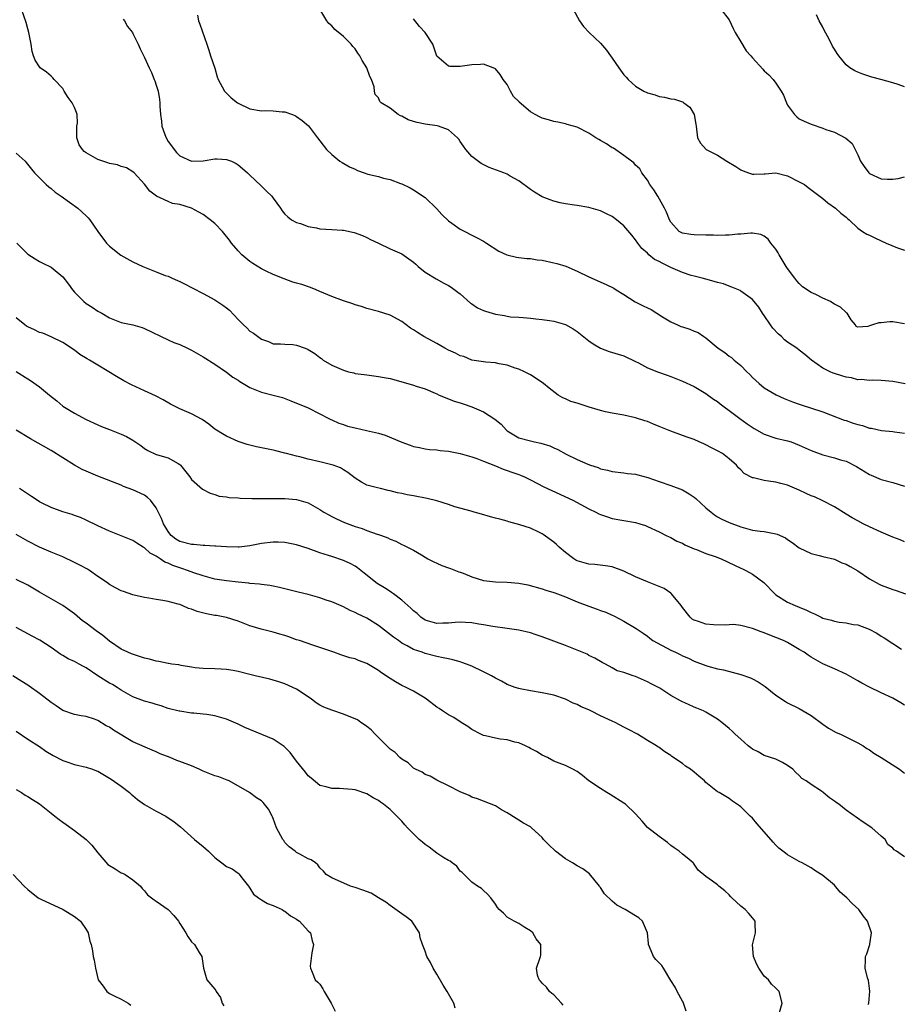
# Model space of a CAD drawing. Units: inches. Extents: x 2523000 to 2526000, y 1542000 to 1545000.
# Drawn here: x 2524108 to 2524258, y 1544293 to 1544461 of the extents above; entities that cross this region are included whole.
import ezdxf

# ---------------------------------------------------------------- set-up
doc = ezdxf.new("R2010")
doc.units = ezdxf.units.IN
doc.header["$MEASUREMENT"] = 0
doc.layers.add('LD25231542_2ft', color=253, linetype='Continuous')

msp = doc.modelspace()

# ---------------------------------------------------------------- linework, layer by layer
at = {"layer": 'LD25231542_2ft'}
for points, elevation in [([(2524259, 1544371.91), (2524258.25, 1544372.25), (2524257, 1544372.71), (2524255, 1544373.57), (2524253, 1544374.49), (2524251.95, 1544375), (2524251, 1544375.48), (2524250.02, 1544376.02), (2524249, 1544376.65), (2524247, 1544377.91), (2524245, 1544378.94), (2524243.57, 1544379.57), (2524243, 1544379.79), (2524242.16, 1544380.16), (2524241, 1544380.74), (2524239, 1544381.59), (2524237.86, 1544381.86), (2524237, 1544382.09), (2524235.7, 1544382.3), (2524235, 1544382.38), (2524233.17, 1544382.83), (2524233, 1544382.85), (2524231.59, 1544383.59), (2524231, 1544384.19), (2524230.57, 1544384.57), (2524230.25, 1544385), (2524229, 1544386.12), (2524227.85, 1544387), (2524227, 1544387.49), (2524225.97, 1544387.97), (2524225, 1544388.49), (2524224.64, 1544388.64), (2524223.88, 1544389), (2524223, 1544389.38), (2524221.79, 1544389.79), (2524221, 1544390.11), (2524219, 1544390.84), (2524217, 1544391.65), (2524216.03, 1544392.03), (2524215, 1544392.46), (2524214.58, 1544392.58), (2524213, 1544393.1), (2524211, 1544393.55), (2524209, 1544393.9), (2524207.86, 1544394.14), (2524207, 1544394.36), (2524205.04, 1544394.96), (2524203, 1544395.63), (2524201.93, 1544395.93), (2524201, 1544396.35), (2524200.53, 1544396.53), (2524199.77, 1544397), (2524198.18, 1544398.18), (2524197.22, 1544399), (2524197, 1544399.16), (2524195, 1544400.44), (2524194.65, 1544400.65), (2524193.97, 1544401), (2524193, 1544401.41), (2524192.4, 1544401.6), (2524191, 1544402.09), (2524189.66, 1544402.34), (2524189, 1544402.51), (2524187.36, 1544402.64), (2524187, 1544402.71), (2524185, 1544403), (2524183.6, 1544403.6), (2524183, 1544403.73), (2524182.18, 1544404.18), (2524181, 1544404.69), (2524180.38, 1544405), (2524179, 1544405.81), (2524176.75, 1544407), (2524175.69, 1544407.69), (2524175, 1544408.16), (2524174.47, 1544408.47), (2524173.75, 1544409), (2524173, 1544409.59), (2524171, 1544410.67), (2524169, 1544411.27), (2524167, 1544411.8), (2524166.13, 1544412.13), (2524165, 1544412.45), (2524164.61, 1544412.61), (2524163, 1544413.12), (2524161, 1544413.89), (2524159, 1544414.74), (2524158.33, 1544415), (2524157.4, 1544415.4), (2524155.89, 1544415.89), (2524155, 1544416.13), (2524154.34, 1544416.34), (2524152.87, 1544416.87), (2524151, 1544417.61), (2524149.81, 1544418.19), (2524149, 1544418.57), (2524147.49, 1544419.49), (2524147, 1544419.87), (2524145.65, 1544421), (2524145, 1544421.69), (2524143.89, 1544423), (2524143.5, 1544423.5), (2524142.3, 1544425), (2524141, 1544426.35), (2524140.24, 1544427), (2524139, 1544427.91), (2524138.26, 1544428.26), (2524137, 1544428.99), (2524135, 1544429.59), (2524133.78, 1544429.78), (2524133, 1544430.11), (2524131.01, 1544431.01), (2524129.87, 1544431.87), (2524129, 1544433.1), (2524127.23, 1544435), (2524127, 1544435.21), (2524125.88, 1544435.88), (2524125, 1544436.09), (2524124.38, 1544436.38), (2524123, 1544436.6), (2524122.72, 1544436.72), (2524121, 1544437.31), (2524120.22, 1544437.78), (2524119, 1544438.46), (2524118.68, 1544438.68), (2524118.37, 1544439), (2524117.83, 1544439.83), (2524117.38, 1544441), (2524117.39, 1544442.61), (2524117.41, 1544443), (2524117.5, 1544443.5), (2524117.48, 1544445), (2524117.36, 1544445.36), (2524117, 1544446.17), (2524116.61, 1544447), (2524115.92, 1544447.92), (2524115.25, 1544449), (2524115, 1544449.42), (2524113.52, 1544451), (2524113.28, 1544451.28), (2524113, 1544451.57), (2524112.22, 1544452.22), (2524111.12, 1544453), (2524111, 1544453.14), (2524110.3, 1544454.3), (2524110.01, 1544455), (2524109.79, 1544455.79), (2524109.58, 1544457), (2524109.19, 1544459), (2524109, 1544459.64), (2524108.72, 1544460.72), (2524107.96, 1544463)], 7728), ([(2524259.08, 1544398.92), (2524257, 1544399.31), (2524255, 1544399.51), (2524253.53, 1544399.53), (2524253, 1544399.5), (2524251.64, 1544399.64), (2524251, 1544399.61), (2524249.93, 1544399.93), (2524249, 1544400.04), (2524248.29, 1544400.29), (2524247, 1544400.69), (2524246.77, 1544400.77), (2524246.28, 1544401), (2524245, 1544401.61), (2524243.06, 1544403), (2524241.94, 1544403.94), (2524241, 1544404.69), (2524240.57, 1544405), (2524239, 1544406.05), (2524238.46, 1544406.46), (2524237.95, 1544407), (2524237.44, 1544407.44), (2524236.45, 1544408.45), (2524236.05, 1544409), (2524235, 1544410.64), (2524234.72, 1544411), (2524234.06, 1544412.06), (2524233, 1544413.37), (2524231.8, 1544414.2), (2524231, 1544414.78), (2524230.87, 1544414.87), (2524229.48, 1544415.48), (2524229, 1544415.63), (2524228.01, 1544416.01), (2524227, 1544416.27), (2524226.45, 1544416.45), (2524225, 1544416.81), (2524224.36, 1544417), (2524223, 1544417.34), (2524222.52, 1544417.48), (2524221, 1544417.99), (2524219, 1544418.84), (2524218.7, 1544419), (2524217.54, 1544419.54), (2524217, 1544419.83), (2524216.22, 1544420.22), (2524215.28, 1544421), (2524215, 1544421.28), (2524214.07, 1544422.07), (2524213.35, 1544423), (2524213, 1544423.56), (2524212.33, 1544424.33), (2524211, 1544425.94), (2524209.7, 1544427), (2524209, 1544427.53), (2524208.01, 1544428.01), (2524207, 1544428.54), (2524205, 1544429.11), (2524203, 1544429.41), (2524202.54, 1544429.46), (2524201, 1544429.69), (2524200.11, 1544429.89), (2524199, 1544430.17), (2524198.38, 1544430.38), (2524197, 1544430.91), (2524195.69, 1544431.69), (2524195, 1544432.16), (2524193, 1544433.67), (2524191.54, 1544434.46), (2524191, 1544434.77), (2524190.45, 1544435), (2524187.94, 1544435.94), (2524186.6, 1544436.6), (2524185, 1544437.79), (2524183.97, 1544439), (2524183.55, 1544439.55), (2524183, 1544440.39), (2524182.75, 1544440.75), (2524182.55, 1544441), (2524181, 1544442.39), (2524179.3, 1544443), (2524179.07, 1544443.07), (2524177, 1544443.36), (2524175.62, 1544443.62), (2524175, 1544443.82), (2524174.08, 1544444.08), (2524173, 1544444.69), (2524172.76, 1544444.76), (2524172.37, 1544445), (2524171, 1544446.05), (2524169.48, 1544447), (2524169.22, 1544447.22), (2524169, 1544447.82), (2524168.43, 1544448.43), (2524168.34, 1544449), (2524168.27, 1544449.72), (2524167.8, 1544451), (2524167.51, 1544451.51), (2524167.02, 1544453), (2524166.24, 1544454.24), (2524165.81, 1544455), (2524165.49, 1544455.49), (2524165, 1544456.2), (2524164.64, 1544456.64), (2524164.31, 1544457), (2524163, 1544458.32), (2524161.55, 1544459.55), (2524161, 1544460.14), (2524160.54, 1544460.54), (2524160.2, 1544461), (2524158.98, 1544463)], 7734), ([(2524202.32, 1544463), (2524203.42, 1544461), (2524204.07, 1544460.07), (2524205.07, 1544459), (2524207, 1544457.17), (2524208.02, 1544456.02), (2524208.72, 1544455), (2524209, 1544454.64), (2524210.1, 1544453), (2524211, 1544451.78), (2524211.39, 1544451.39), (2524211.71, 1544451), (2524213, 1544449.83), (2524214.42, 1544449), (2524215, 1544448.71), (2524216.33, 1544448.33), (2524217, 1544448.05), (2524217.94, 1544447.94), (2524219, 1544447.68), (2524219.62, 1544447.62), (2524221, 1544447.17), (2524221.12, 1544447.12), (2524221.27, 1544447), (2524222.27, 1544446.27), (2524222.99, 1544444.99), (2524223.32, 1544443.32), (2524223.34, 1544443), (2524223.58, 1544441), (2524224.09, 1544440.09), (2524225.06, 1544439), (2524227, 1544438.03), (2524228.58, 1544437), (2524230.12, 1544436.12), (2524231, 1544435.51), (2524231.38, 1544435.38), (2524232.29, 1544435), (2524233, 1544434.78), (2524233.23, 1544434.77), (2524235, 1544434.86), (2524235.15, 1544434.85), (2524237, 1544434.99), (2524239, 1544434.49), (2524241, 1544433.5), (2524241.87, 1544433), (2524242.53, 1544432.53), (2524243.67, 1544431.67), (2524245, 1544430.61), (2524245.88, 1544429.88), (2524247.17, 1544429), (2524248.13, 1544428.13), (2524249, 1544427.42), (2524249.22, 1544427.22), (2524249.55, 1544427), (2524251, 1544425.56), (2524251.83, 1544425), (2524252.54, 1544424.54), (2524253, 1544424.35), (2524253.89, 1544423.89), (2524255, 1544423.37), (2524255.83, 1544423), (2524257.81, 1544422.19), (2524259, 1544421.77)], 7738), ([(2524227.6, 1544463), (2524229, 1544461.17), (2524229.68, 1544459.68), (2524230.01, 1544459), (2524231, 1544457.42), (2524231.9, 1544455.9), (2524232.72, 1544455), (2524233, 1544454.66), (2524234.75, 1544452.75), (2524235, 1544452.49), (2524235.77, 1544451.77), (2524236.51, 1544451), (2524237, 1544450.34), (2524237.9, 1544449), (2524238.31, 1544448.31), (2524238.79, 1544447), (2524239, 1544446.6), (2524240.2, 1544445), (2524240.6, 1544444.6), (2524241, 1544444.27), (2524241.85, 1544443.85), (2524243, 1544443.32), (2524245, 1544442.67), (2524245.55, 1544442.45), (2524247, 1544441.96), (2524248.97, 1544440.97), (2524250.06, 1544440.06), (2524250.55, 1544439), (2524251, 1544438.12), (2524251.45, 1544437), (2524252.12, 1544436.12), (2524252.91, 1544435), (2524253, 1544434.92), (2524255, 1544434.01), (2524256.08, 1544433.92), (2524257, 1544433.92), (2524257.93, 1544434.07), (2524259, 1544434.36)], 7740), ([(2524125.32, 1544461.32), (2524125.56, 1544461), (2524126.07, 1544460.07), (2524126.92, 1544459), (2524127, 1544458.86), (2524127.89, 1544457), (2524128.23, 1544456.23), (2524129, 1544454.72), (2524129.78, 1544453), (2524130.19, 1544452.19), (2524130.64, 1544451), (2524130.75, 1544450.75), (2524131, 1544450.01), (2524131.29, 1544449), (2524131.55, 1544447.55), (2524131.62, 1544447), (2524131.6, 1544446.4), (2524131.69, 1544445), (2524131.87, 1544443.87), (2524131.92, 1544443), (2524132.43, 1544441.57), (2524132.66, 1544441), (2524133, 1544440.4), (2524133.62, 1544439.62), (2524134.05, 1544439), (2524134.48, 1544438.48), (2524135, 1544437.94), (2524137, 1544437.01), (2524139, 1544437.08), (2524141, 1544437.4), (2524141.4, 1544437.4), (2524143, 1544437.31), (2524143.85, 1544437), (2524144.64, 1544436.64), (2524145, 1544436.41), (2524145.76, 1544435.76), (2524146.58, 1544435), (2524147, 1544434.63), (2524148.86, 1544432.86), (2524149, 1544432.75), (2524149.87, 1544431.87), (2524150.78, 1544431), (2524151, 1544430.67), (2524152.25, 1544429), (2524152.54, 1544428.54), (2524153, 1544427.94), (2524153.48, 1544427.48), (2524154.13, 1544427), (2524155, 1544426.53), (2524155.67, 1544426.33), (2524157, 1544425.85), (2524158.42, 1544425.58), (2524159, 1544425.44), (2524161, 1544425.3), (2524162.81, 1544425.19), (2524163, 1544425.19), (2524164.82, 1544424.82), (2524166.27, 1544424.27), (2524167, 1544423.94), (2524167.62, 1544423.62), (2524169, 1544422.97), (2524171, 1544422.04), (2524173, 1544421.14), (2524175, 1544419.75), (2524175.38, 1544419.38), (2524175.82, 1544419), (2524177, 1544418.05), (2524178.87, 1544416.87), (2524180.17, 1544416.17), (2524181, 1544415.74), (2524181.45, 1544415.45), (2524182.6, 1544414.6), (2524183, 1544414.32), (2524184.74, 1544412.74), (2524185, 1544412.61), (2524185.94, 1544411.94), (2524187, 1544411.46), (2524187.34, 1544411.34), (2524189, 1544410.82), (2524190.59, 1544410.59), (2524191, 1544410.5), (2524191.59, 1544410.41), (2524193, 1544410.34), (2524193.75, 1544410.25), (2524195, 1544410.17), (2524195.95, 1544410.05), (2524197, 1544409.95), (2524198.27, 1544409.73), (2524199, 1544409.65), (2524201, 1544409.06), (2524202.31, 1544408.32), (2524203, 1544407.85), (2524205, 1544406.27), (2524205.74, 1544405.74), (2524207, 1544405.01), (2524208.47, 1544404.47), (2524211, 1544403.73), (2524213, 1544402.77), (2524213.48, 1544402.52), (2524215, 1544401.69), (2524216.93, 1544400.93), (2524218.41, 1544400.41), (2524219, 1544400.19), (2524221, 1544399.38), (2524223, 1544398.45), (2524225, 1544397.3), (2524226.33, 1544396.33), (2524227, 1544395.88), (2524227.48, 1544395.48), (2524228.13, 1544395), (2524229, 1544394.39), (2524230.8, 1544393), (2524232.06, 1544392.06), (2524233.28, 1544391.28), (2524235, 1544390.31), (2524237, 1544389.64), (2524239, 1544389.2), (2524239.6, 1544389), (2524241, 1544388.46), (2524241.98, 1544387.98), (2524243, 1544387.5), (2524245, 1544386.76), (2524247, 1544386.29), (2524248.05, 1544385.95), (2524249, 1544385.68), (2524250.78, 1544384.78), (2524253, 1544383.43), (2524253.29, 1544383.29), (2524255, 1544382.59), (2524257, 1544382.05), (2524259, 1544381.41)], 7730), ([(2524138.02, 1544461.98), (2524138.23, 1544461), (2524138.47, 1544460.47), (2524139.62, 1544457), (2524139.97, 1544455.97), (2524140.27, 1544455), (2524141, 1544452.92), (2524141.42, 1544451.42), (2524141.58, 1544451), (2524142.28, 1544449.72), (2524142.64, 1544449), (2524142.81, 1544448.81), (2524143.83, 1544447.83), (2524144.87, 1544447), (2524145, 1544446.91), (2524147, 1544445.99), (2524149, 1544445.63), (2524149.66, 1544445.66), (2524151, 1544445.62), (2524152.55, 1544445.45), (2524153, 1544445.44), (2524154.27, 1544445), (2524154.79, 1544444.79), (2524155, 1544444.66), (2524155.98, 1544443.98), (2524157.04, 1544443.04), (2524158.59, 1544441), (2524159, 1544440.5), (2524160.09, 1544439), (2524161, 1544438.18), (2524162.42, 1544437), (2524162.77, 1544436.77), (2524164.07, 1544436.07), (2524165, 1544435.62), (2524165.44, 1544435.44), (2524166.58, 1544435), (2524167.21, 1544434.79), (2524169, 1544434.38), (2524169.89, 1544434.11), (2524171, 1544433.9), (2524172.78, 1544433.22), (2524173, 1544433.15), (2524174.43, 1544432.43), (2524175, 1544432.12), (2524177, 1544430.78), (2524179, 1544428.87), (2524179.87, 1544427.87), (2524181, 1544426.82), (2524181.57, 1544426.43), (2524183, 1544425.39), (2524183.77, 1544425), (2524185, 1544424.35), (2524185.91, 1544423.91), (2524187, 1544423.3), (2524187.48, 1544423), (2524189.61, 1544421.61), (2524190.99, 1544420.99), (2524192.59, 1544420.59), (2524193, 1544420.55), (2524194.37, 1544420.37), (2524195, 1544420.34), (2524196.16, 1544420.16), (2524197, 1544420.06), (2524199, 1544419.64), (2524199.51, 1544419.51), (2524201.03, 1544419.03), (2524203, 1544418.19), (2524205, 1544417.2), (2524207.93, 1544415.93), (2524209.27, 1544415.27), (2524209.68, 1544415), (2524211, 1544414.19), (2524212.93, 1544412.93), (2524214.29, 1544412.29), (2524215, 1544411.91), (2524215.63, 1544411.63), (2524216.6, 1544411), (2524217.59, 1544410.41), (2524219, 1544409.54), (2524220.18, 1544409), (2524220.75, 1544408.75), (2524221, 1544408.66), (2524222.28, 1544408.28), (2524223, 1544407.95), (2524223.7, 1544407.7), (2524224.66, 1544407), (2524225, 1544406.77), (2524227.1, 1544405), (2524228.27, 1544404.27), (2524229, 1544403.68), (2524229.42, 1544403.42), (2524229.88, 1544403), (2524231, 1544402.06), (2524232.02, 1544401), (2524232.53, 1544400.53), (2524233, 1544400.03), (2524234.13, 1544399), (2524235, 1544398.26), (2524237.02, 1544397.02), (2524238.42, 1544396.42), (2524239, 1544396.21), (2524239.84, 1544395.84), (2524241, 1544395.46), (2524241.32, 1544395.32), (2524245, 1544394.13), (2524246.35, 1544393.65), (2524248.7, 1544392.7), (2524249, 1544392.64), (2524250.21, 1544392.21), (2524251, 1544391.98), (2524251.8, 1544391.8), (2524253, 1544391.37), (2524253.35, 1544391.35), (2524255.07, 1544390.93), (2524257, 1544390.79), (2524257.27, 1544390.73), (2524259, 1544390.49)], 7732), ([(2524259, 1544409.21), (2524257, 1544409.51), (2524256.48, 1544409.52), (2524255, 1544409.36), (2524254.63, 1544409.37), (2524253.54, 1544409), (2524253, 1544408.85), (2524252.73, 1544408.73), (2524251, 1544408.59), (2524250.74, 1544408.74), (2524250.61, 1544409), (2524249.88, 1544409.88), (2524249.17, 1544411), (2524249.08, 1544411.08), (2524249, 1544411.11), (2524248.02, 1544412.02), (2524247, 1544412.58), (2524246.75, 1544412.75), (2524246.32, 1544413), (2524245, 1544413.59), (2524243.8, 1544414.2), (2524243, 1544414.55), (2524241.54, 1544415.54), (2524241, 1544416.06), (2524240.55, 1544416.55), (2524240.26, 1544417), (2524239, 1544418.67), (2524238.77, 1544419), (2524237.53, 1544421), (2524237.36, 1544421.36), (2524237, 1544421.95), (2524236.11, 1544423), (2524235.65, 1544423.65), (2524235, 1544424.21), (2524234.44, 1544424.44), (2524233, 1544424.72), (2524232.72, 1544424.72), (2524231, 1544424.52), (2524230.5, 1544424.5), (2524229, 1544424.33), (2524228.35, 1544424.35), (2524227, 1544424.32), (2524226.34, 1544424.34), (2524225, 1544424.34), (2524223, 1544424.39), (2524222.46, 1544424.46), (2524221, 1544424.71), (2524220.8, 1544424.8), (2524220.47, 1544425), (2524219, 1544426.57), (2524218.79, 1544427), (2524218.28, 1544428.28), (2524217.93, 1544429), (2524216.79, 1544431), (2524216.12, 1544432.12), (2524215.45, 1544433), (2524215, 1544433.77), (2524214.05, 1544435), (2524213.69, 1544435.69), (2524213, 1544436.34), (2524212.7, 1544436.7), (2524212.27, 1544437), (2524211, 1544437.96), (2524209.22, 1544439.22), (2524209, 1544439.31), (2524207.99, 1544439.99), (2524207, 1544440.55), (2524206.69, 1544440.69), (2524206.2, 1544441), (2524205, 1544441.82), (2524203, 1544442.8), (2524201.31, 1544443.31), (2524201, 1544443.37), (2524199.69, 1544443.69), (2524199, 1544443.78), (2524198.08, 1544444.08), (2524197, 1544444.37), (2524196.56, 1544444.57), (2524195.82, 1544445), (2524195, 1544445.45), (2524193.1, 1544447.1), (2524193, 1544447.24), (2524192.1, 1544448.1), (2524191.6, 1544449), (2524191, 1544450.12), (2524190.32, 1544451), (2524189.83, 1544451.83), (2524189, 1544452.82), (2524188.89, 1544452.89), (2524187, 1544453.63), (2524186.47, 1544453.53), (2524185, 1544453.5), (2524184.58, 1544453.42), (2524183, 1544453.2), (2524181.2, 1544453.2), (2524181, 1544453.24), (2524179, 1544454.98), (2524178.3, 1544457), (2524177.01, 1544459), (2524176.03, 1544460.03), (2524175, 1544461.33)], 7736), ([(2524259, 1544449.74), (2524257.9, 1544450.1), (2524257, 1544450.42), (2524254.93, 1544451), (2524253.39, 1544451.39), (2524251.88, 1544451.88), (2524251, 1544452.24), (2524250.48, 1544452.48), (2524249.64, 1544453), (2524249, 1544453.5), (2524247.77, 1544455), (2524247.45, 1544455.45), (2524247, 1544456.17), (2524246.7, 1544456.7), (2524246.03, 1544457.97), (2524245.3, 1544459.3), (2524245, 1544459.96), (2524244.42, 1544461), (2524243.95, 1544462.05)], 7742), ([(2524107, 1544438.37), (2524108.54, 1544437), (2524108.76, 1544436.76), (2524109.63, 1544435.63), (2524110.19, 1544435), (2524111, 1544434.15), (2524112.17, 1544433), (2524112.62, 1544432.62), (2524113, 1544432.36), (2524113.69, 1544431.69), (2524114.75, 1544431), (2524117.6, 1544429), (2524119, 1544427.68), (2524119.33, 1544427.33), (2524119.6, 1544427), (2524121, 1544425), (2524122.48, 1544423), (2524123, 1544422.45), (2524124.94, 1544420.94), (2524127, 1544419.82), (2524128.68, 1544419), (2524129, 1544418.86), (2524131, 1544418.09), (2524132.52, 1544417.48), (2524133, 1544417.32), (2524133.69, 1544417), (2524134.61, 1544416.61), (2524135, 1544416.41), (2524135.96, 1544415.96), (2524137, 1544415.39), (2524137.27, 1544415.27), (2524139, 1544414.4), (2524141, 1544413.3), (2524142.4, 1544412.4), (2524143, 1544411.94), (2524143.5, 1544411.5), (2524145, 1544409.94), (2524145.89, 1544409), (2524146.49, 1544408.49), (2524147, 1544407.96), (2524147.6, 1544407.6), (2524149, 1544406.58), (2524150.17, 1544406.17), (2524151, 1544405.77), (2524152.24, 1544405.76), (2524153, 1544405.69), (2524154.36, 1544405.64), (2524155, 1544405.56), (2524156.48, 1544405), (2524156.87, 1544404.87), (2524157, 1544404.81), (2524158.13, 1544404.12), (2524159, 1544403.42), (2524159.25, 1544403.25), (2524159.54, 1544403), (2524161, 1544402.13), (2524163, 1544401.24), (2524163.88, 1544401), (2524164.79, 1544400.79), (2524165, 1544400.72), (2524166.54, 1544400.54), (2524167, 1544400.45), (2524169, 1544400.19), (2524169.98, 1544399.98), (2524171, 1544399.81), (2524173.23, 1544399.23), (2524175, 1544398.71), (2524175.45, 1544398.55), (2524177, 1544398.05), (2524178.69, 1544397.31), (2524179, 1544397.19), (2524179.41, 1544397), (2524181, 1544396.36), (2524181.98, 1544395.98), (2524183, 1544395.65), (2524183.48, 1544395.48), (2524185, 1544394.97), (2524187, 1544394.13), (2524188.9, 1544392.9), (2524190, 1544392), (2524190.9, 1544391), (2524191, 1544390.91), (2524193, 1544389.68), (2524195, 1544389.16), (2524195.72, 1544389), (2524196.8, 1544388.8), (2524198.31, 1544388.31), (2524199, 1544387.99), (2524199.7, 1544387.7), (2524201.09, 1544386.91), (2524203, 1544386), (2524204.82, 1544385.18), (2524205.3, 1544385), (2524206.59, 1544384.59), (2524207, 1544384.41), (2524208.17, 1544384.17), (2524209, 1544383.91), (2524211, 1544383.7), (2524211.6, 1544383.6), (2524213, 1544383.5), (2524213.37, 1544383.37), (2524215.07, 1544382.93), (2524217, 1544382.23), (2524219, 1544381.56), (2524221, 1544380.79), (2524222.13, 1544380.13), (2524223, 1544379.53), (2524223.3, 1544379.3), (2524225, 1544377.72), (2524225.91, 1544377), (2524226.49, 1544376.49), (2524227, 1544376.18), (2524227.76, 1544375.76), (2524229, 1544375.19), (2524231, 1544374.44), (2524231.78, 1544374.22), (2524233, 1544373.91), (2524234.3, 1544373.7), (2524235, 1544373.64), (2524236.69, 1544373.31), (2524237, 1544373.29), (2524237.23, 1544373.23), (2524238.61, 1544372.61), (2524239, 1544372.31), (2524239.78, 1544371.78), (2524241, 1544370.9), (2524243, 1544369.9), (2524244.41, 1544369.59), (2524245, 1544369.39), (2524247, 1544368.93), (2524248.3, 1544368.3), (2524249, 1544368.1), (2524249.68, 1544367.68), (2524251, 1544366.94), (2524253, 1544365.58), (2524254.65, 1544364.65), (2524255, 1544364.48), (2524256.1, 1544364.1), (2524257, 1544363.75), (2524257.59, 1544363.59), (2524259.16, 1544363)], 7726), ([(2524107.13, 1544423), (2524109, 1544421.12), (2524110.28, 1544420.28), (2524111, 1544419.86), (2524111.57, 1544419.57), (2524113, 1544418.89), (2524115, 1544417.25), (2524115.99, 1544415.99), (2524116.66, 1544415), (2524117, 1544414.63), (2524118.6, 1544413), (2524119, 1544412.67), (2524120.05, 1544412.05), (2524121, 1544411.33), (2524121.24, 1544411.24), (2524121.66, 1544411), (2524123, 1544410.21), (2524125, 1544409.43), (2524127, 1544408.99), (2524128.57, 1544408.57), (2524129, 1544408.41), (2524133, 1544406.44), (2524134.01, 1544406.01), (2524135, 1544405.64), (2524136.36, 1544405), (2524137, 1544404.68), (2524139, 1544403.55), (2524141, 1544402.29), (2524143, 1544400.91), (2524144.09, 1544400.09), (2524145, 1544399.54), (2524145.31, 1544399.31), (2524145.85, 1544399), (2524147, 1544398.3), (2524148.14, 1544397.86), (2524149, 1544397.48), (2524150.99, 1544397), (2524152.57, 1544396.57), (2524154.04, 1544396.04), (2524157, 1544394.8), (2524159, 1544393.82), (2524160.49, 1544393), (2524160.83, 1544392.83), (2524161, 1544392.76), (2524162.2, 1544392.2), (2524163, 1544391.96), (2524163.71, 1544391.71), (2524165, 1544391.39), (2524166.97, 1544390.97), (2524169, 1544390.49), (2524170.16, 1544390.16), (2524173, 1544388.93), (2524174.44, 1544388.44), (2524175, 1544388.21), (2524176.01, 1544388.01), (2524177, 1544387.8), (2524177.72, 1544387.72), (2524179, 1544387.62), (2524179.54, 1544387.54), (2524181, 1544387.39), (2524183, 1544387.01), (2524185, 1544386.45), (2524185.84, 1544386.16), (2524187, 1544385.71), (2524189, 1544384.9), (2524190.31, 1544384.31), (2524191, 1544384.11), (2524191.81, 1544383.81), (2524193, 1544383.41), (2524193.3, 1544383.3), (2524193.99, 1544383), (2524195, 1544382.52), (2524197.32, 1544381.32), (2524198.67, 1544380.67), (2524202.26, 1544379), (2524205, 1544377.55), (2524206.18, 1544377), (2524206.71, 1544376.71), (2524207, 1544376.57), (2524208.16, 1544376.16), (2524209, 1544375.88), (2524211, 1544375.53), (2524213, 1544375.22), (2524213.71, 1544375), (2524214.68, 1544374.68), (2524215, 1544374.55), (2524217, 1544373.61), (2524218.23, 1544373), (2524218.73, 1544372.73), (2524219, 1544372.64), (2524220.03, 1544372.03), (2524221, 1544371.67), (2524221.41, 1544371.41), (2524223, 1544370.71), (2524223.43, 1544370.57), (2524225, 1544369.93), (2524226.61, 1544369.39), (2524227.64, 1544369), (2524229.93, 1544367.93), (2524231, 1544367.4), (2524231.28, 1544367.28), (2524231.85, 1544367), (2524233, 1544366.36), (2524234.94, 1544364.94), (2524236.82, 1544363), (2524237, 1544362.86), (2524239, 1544361.6), (2524240.29, 1544361), (2524241, 1544360.71), (2524242.24, 1544360.24), (2524243, 1544359.83), (2524243.6, 1544359.6), (2524244.71, 1544359), (2524245, 1544358.87), (2524246.48, 1544358.48), (2524247, 1544358.32), (2524247.83, 1544358.17), (2524249, 1544358.05), (2524250.22, 1544357.78), (2524251, 1544357.69), (2524252.95, 1544356.95), (2524254.28, 1544356.28), (2524255, 1544355.78), (2524255.5, 1544355.5), (2524257, 1544354.49), (2524258.47, 1544353.53)], 7724), ([(2524259, 1544343.96), (2524258.36, 1544344.36), (2524257, 1544345.15), (2524255, 1544346.08), (2524253.02, 1544347.02), (2524251.72, 1544347.72), (2524251, 1544348.15), (2524249, 1544349.27), (2524247, 1544350.16), (2524245, 1544351.01), (2524243, 1544352.17), (2524242.52, 1544352.52), (2524241.82, 1544353), (2524241, 1544353.5), (2524239, 1544354.67), (2524238.31, 1544355), (2524237, 1544355.56), (2524235.93, 1544355.93), (2524235, 1544356.34), (2524234.49, 1544356.49), (2524233, 1544357.07), (2524231, 1544357.59), (2524229.74, 1544357.74), (2524229, 1544357.73), (2524228.36, 1544357.64), (2524226.32, 1544357.68), (2524225, 1544357.81), (2524223.74, 1544358.26), (2524223, 1544358.5), (2524222.67, 1544358.67), (2524222.31, 1544359), (2524221, 1544360.66), (2524220.76, 1544361), (2524219.68, 1544362.32), (2524219.09, 1544363.09), (2524219, 1544363.13), (2524217.89, 1544363.89), (2524217, 1544364.25), (2524216.48, 1544364.48), (2524215, 1544365.06), (2524213.64, 1544365.64), (2524213, 1544365.92), (2524211, 1544366.9), (2524209, 1544367.64), (2524207.82, 1544367.82), (2524206.01, 1544368.01), (2524205, 1544368.08), (2524203, 1544368.67), (2524202.79, 1544368.79), (2524202.44, 1544369), (2524201, 1544370.08), (2524199.91, 1544371), (2524199.45, 1544371.45), (2524199, 1544371.85), (2524197.17, 1544373.17), (2524197, 1544373.29), (2524196.44, 1544373.56), (2524195, 1544374.22), (2524193.18, 1544374.82), (2524192.55, 1544375), (2524191.31, 1544375.31), (2524191, 1544375.43), (2524189.75, 1544375.75), (2524189, 1544375.97), (2524188.17, 1544376.17), (2524186.61, 1544376.61), (2524185.36, 1544377), (2524184.88, 1544377.12), (2524182.08, 1544377.91), (2524181, 1544378.29), (2524179, 1544378.91), (2524177.33, 1544379.33), (2524175, 1544379.75), (2524173.93, 1544379.93), (2524173, 1544380.15), (2524172.28, 1544380.28), (2524171, 1544380.65), (2524170.69, 1544380.69), (2524169.36, 1544381), (2524168.85, 1544381.15), (2524167, 1544381.62), (2524166.09, 1544382.09), (2524165, 1544382.77), (2524163.77, 1544383.77), (2524163, 1544384.2), (2524162.53, 1544384.53), (2524161.28, 1544385), (2524161, 1544385.09), (2524159, 1544385.58), (2524157, 1544386.03), (2524155.58, 1544386.42), (2524155, 1544386.55), (2524153.29, 1544387), (2524153, 1544387.09), (2524151.45, 1544387.45), (2524151, 1544387.57), (2524149, 1544387.95), (2524148.16, 1544388.16), (2524147, 1544388.41), (2524146.57, 1544388.57), (2524145, 1544389.08), (2524143, 1544389.99), (2524142.35, 1544390.35), (2524141.28, 1544391), (2524141, 1544391.19), (2524140, 1544392), (2524138.82, 1544392.83), (2524137, 1544393.82), (2524135, 1544394.67), (2524134.32, 1544395), (2524133.45, 1544395.45), (2524132.17, 1544396.17), (2524130.86, 1544396.87), (2524129, 1544397.71), (2524126.78, 1544398.78), (2524125.45, 1544399.45), (2524124.19, 1544400.19), (2524122.88, 1544401), (2524121, 1544402.09), (2524119.55, 1544403), (2524119.19, 1544403.19), (2524117.94, 1544403.94), (2524117, 1544404.66), (2524115, 1544406), (2524113, 1544406.98), (2524111.57, 1544407.57), (2524111, 1544407.73), (2524110.15, 1544408.15), (2524109, 1544408.66), (2524108.79, 1544408.79), (2524108.49, 1544409), (2524107, 1544410.23)], 7722), ([(2524107, 1544401.01), (2524109, 1544399.8), (2524109.48, 1544399.48), (2524111, 1544398.42), (2524112.71, 1544397), (2524113.99, 1544395.99), (2524115, 1544395.13), (2524117, 1544393.88), (2524119, 1544392.85), (2524121, 1544391.89), (2524121.63, 1544391.63), (2524123, 1544391.09), (2524125, 1544390.34), (2524125.9, 1544389.9), (2524127, 1544389.28), (2524128.34, 1544388.35), (2524129, 1544387.86), (2524129.54, 1544387.54), (2524131, 1544386.85), (2524131.22, 1544386.78), (2524133, 1544386.29), (2524134.73, 1544385.27), (2524135, 1544385.14), (2524135.15, 1544385), (2524136.71, 1544383), (2524137, 1544382.55), (2524138.92, 1544380.92), (2524140.21, 1544380.21), (2524141, 1544380.02), (2524141.73, 1544379.73), (2524143, 1544379.6), (2524143.48, 1544379.48), (2524145, 1544379.41), (2524145.37, 1544379.37), (2524147.32, 1544379.32), (2524149.32, 1544379.32), (2524151, 1544379.33), (2524151.32, 1544379.32), (2524153, 1544379.31), (2524155, 1544379.14), (2524157, 1544378.56), (2524159, 1544377.43), (2524159.65, 1544377), (2524160.5, 1544376.5), (2524161, 1544376.25), (2524161.81, 1544375.81), (2524163.2, 1544375.2), (2524165, 1544374.52), (2524166.19, 1544374.19), (2524167, 1544373.85), (2524168.78, 1544373.22), (2524169, 1544373.16), (2524169.5, 1544373), (2524170.6, 1544372.6), (2524171, 1544372.34), (2524171.99, 1544371.99), (2524173, 1544371.42), (2524173.31, 1544371.31), (2524175, 1544370.45), (2524176.35, 1544369.65), (2524177, 1544369.29), (2524177.46, 1544369), (2524178.48, 1544368.48), (2524179, 1544368.26), (2524179.83, 1544367.83), (2524181, 1544367.48), (2524181.31, 1544367.31), (2524182.76, 1544366.76), (2524183, 1544366.7), (2524183.48, 1544366.52), (2524185, 1544365.89), (2524187, 1544365.27), (2524189, 1544365.04), (2524191, 1544365.02), (2524193, 1544364.85), (2524194.54, 1544364.54), (2524197, 1544363.86), (2524197.63, 1544363.63), (2524199, 1544363.25), (2524199.17, 1544363.17), (2524201, 1544362.5), (2524203, 1544361.66), (2524205, 1544360.88), (2524206.41, 1544360.41), (2524207, 1544360.17), (2524207.88, 1544359.88), (2524209, 1544359.38), (2524209.27, 1544359.27), (2524211, 1544358.35), (2524213.07, 1544357.07), (2524214.29, 1544356.29), (2524215, 1544355.75), (2524215.4, 1544355.4), (2524215.94, 1544355), (2524219, 1544353.36), (2524219.79, 1544353), (2524220.64, 1544352.64), (2524221, 1544352.41), (2524222.02, 1544352.02), (2524223, 1544351.47), (2524225, 1544350.73), (2524225.34, 1544350.66), (2524227, 1544350.2), (2524228.01, 1544349.99), (2524231, 1544349.22), (2524232.64, 1544348.64), (2524233, 1544348.45), (2524233.97, 1544347.97), (2524235.14, 1544347.15), (2524237, 1544345.66), (2524238.61, 1544344.61), (2524239, 1544344.38), (2524241, 1544343.37), (2524241.67, 1544343), (2524243, 1544342.2), (2524245, 1544340.74), (2524246.02, 1544340.02), (2524247.31, 1544339.31), (2524248.03, 1544339), (2524251, 1544337.5), (2524251.93, 1544337), (2524252.56, 1544336.56), (2524253, 1544336.31), (2524253.76, 1544335.76), (2524255, 1544335.02), (2524258.12, 1544333), (2524259, 1544332.35)], 7720), ([(2524259, 1544318.04), (2524257.65, 1544319), (2524257.24, 1544319.24), (2524257, 1544319.52), (2524256.15, 1544320.15), (2524255.68, 1544321), (2524255, 1544321.53), (2524253.43, 1544323), (2524251.95, 1544323.95), (2524249, 1544326.03), (2524247.77, 1544327), (2524247.31, 1544327.31), (2524247, 1544327.57), (2524246.14, 1544328.14), (2524245.08, 1544329), (2524244.77, 1544329.23), (2524243, 1544330.42), (2524242.18, 1544331), (2524241.44, 1544331.44), (2524241, 1544331.93), (2524240.42, 1544332.42), (2524239.88, 1544333), (2524239, 1544333.67), (2524238.15, 1544334.15), (2524237, 1544334.73), (2524235, 1544335.34), (2524233.97, 1544335.97), (2524233, 1544336.42), (2524232.69, 1544336.69), (2524232.25, 1544337), (2524231, 1544338.15), (2524230, 1544339), (2524229.5, 1544339.5), (2524229, 1544339.97), (2524227.74, 1544341), (2524227, 1544341.55), (2524225.59, 1544342.41), (2524225, 1544342.79), (2524224.62, 1544343), (2524223.47, 1544343.47), (2524223, 1544343.64), (2524222.05, 1544344.05), (2524221, 1544344.56), (2524220.7, 1544344.7), (2524219, 1544345.63), (2524217.11, 1544346.89), (2524216.92, 1544347), (2524215.63, 1544347.63), (2524215, 1544347.98), (2524213, 1544348.84), (2524212.57, 1544349), (2524211, 1544349.54), (2524209.84, 1544349.84), (2524209, 1544350.37), (2524207.83, 1544351), (2524207.25, 1544351.25), (2524206, 1544352), (2524205, 1544352.48), (2524204.68, 1544352.68), (2524203, 1544353.39), (2524201, 1544354.18), (2524197, 1544355.67), (2524196, 1544356), (2524195, 1544356.34), (2524193, 1544356.8), (2524191, 1544357.07), (2524188.57, 1544357.43), (2524187, 1544357.73), (2524186.16, 1544357.84), (2524185, 1544358.05), (2524183.92, 1544358.08), (2524183, 1544358.16), (2524182.11, 1544358.11), (2524181, 1544358), (2524180.04, 1544357.96), (2524179, 1544357.94), (2524177, 1544358.51), (2524176.24, 1544359), (2524175.63, 1544359.63), (2524175, 1544360.11), (2524174.56, 1544360.56), (2524173, 1544361.91), (2524171.59, 1544363), (2524171.25, 1544363.25), (2524171, 1544363.38), (2524170.03, 1544364.03), (2524168.77, 1544364.77), (2524166.53, 1544366.53), (2524165.44, 1544367.44), (2524165, 1544367.75), (2524164.18, 1544368.18), (2524163, 1544368.73), (2524161, 1544369.37), (2524160.43, 1544369.57), (2524159, 1544370.04), (2524157, 1544370.78), (2524155, 1544371.41), (2524153, 1544371.8), (2524151.86, 1544371.86), (2524151, 1544371.87), (2524149, 1544371.6), (2524147, 1544371.2), (2524145.16, 1544371), (2524145, 1544370.99), (2524143, 1544371.03), (2524141.18, 1544371.18), (2524141, 1544371.18), (2524139.3, 1544371.3), (2524139, 1544371.3), (2524137.42, 1544371.42), (2524137, 1544371.44), (2524135, 1544371.96), (2524134.36, 1544372.36), (2524133.54, 1544373), (2524133.29, 1544373.29), (2524133, 1544373.68), (2524132.25, 1544375), (2524131.91, 1544375.91), (2524131, 1544377.73), (2524129.98, 1544379), (2524129.5, 1544379.5), (2524129, 1544379.86), (2524127, 1544380.8), (2524125.39, 1544381.39), (2524125, 1544381.57), (2524121, 1544383.13), (2524119, 1544383.98), (2524118.29, 1544384.29), (2524117, 1544385), (2524113, 1544387.54), (2524109.49, 1544389.49), (2524107, 1544391.01)], 7718), ([(2524252.79, 1544292.79), (2524252.9, 1544293), (2524253.07, 1544295.07), (2524252.85, 1544296.85), (2524252.65, 1544297.35), (2524252.24, 1544299), (2524252.33, 1544300.33), (2524252.34, 1544301), (2524252.57, 1544301.43), (2524253.09, 1544303), (2524253.09, 1544303.09), (2524253.33, 1544305), (2524252.68, 1544307), (2524251.94, 1544307.94), (2524251.17, 1544309), (2524250.02, 1544310.02), (2524249.11, 1544311), (2524248, 1544312), (2524247, 1544313.15), (2524245, 1544314.82), (2524243.66, 1544315.66), (2524243, 1544316.12), (2524241.47, 1544317), (2524241, 1544317.24), (2524239, 1544318.34), (2524238.62, 1544318.62), (2524238.17, 1544319), (2524237.52, 1544319.52), (2524237, 1544320.01), (2524236.51, 1544320.51), (2524235, 1544322.31), (2524233.74, 1544323.74), (2524233, 1544324.63), (2524232.58, 1544325), (2524231, 1544326.56), (2524230.75, 1544326.75), (2524229.57, 1544327.57), (2524229, 1544327.99), (2524227.28, 1544329), (2524227, 1544329.13), (2524225, 1544330.76), (2524224.79, 1544331), (2524223.81, 1544331.81), (2524223, 1544332.53), (2524222.39, 1544333), (2524221.55, 1544333.55), (2524221, 1544333.97), (2524219.18, 1544335.18), (2524219, 1544335.33), (2524217.97, 1544335.97), (2524217, 1544336.7), (2524216.81, 1544336.81), (2524216.55, 1544337), (2524215, 1544337.94), (2524213.32, 1544339), (2524211.78, 1544339.78), (2524211, 1544340.21), (2524209.47, 1544341), (2524209, 1544341.2), (2524207, 1544342.16), (2524205.34, 1544343), (2524205, 1544343.15), (2524203.68, 1544343.68), (2524203, 1544344.08), (2524202.32, 1544344.32), (2524201, 1544344.98), (2524199, 1544345.66), (2524197, 1544346.09), (2524195, 1544346.39), (2524193.27, 1544346.73), (2524193, 1544346.79), (2524192.38, 1544347), (2524191, 1544347.52), (2524190.04, 1544348.04), (2524189, 1544348.59), (2524188.33, 1544349), (2524187, 1544349.69), (2524185, 1544350.64), (2524184.09, 1544351), (2524183.28, 1544351.28), (2524183, 1544351.37), (2524181.71, 1544351.71), (2524181, 1544351.86), (2524180.08, 1544352.08), (2524179, 1544352.29), (2524177, 1544352.81), (2524176.46, 1544353), (2524175, 1544353.48), (2524173.9, 1544354.1), (2524173, 1544354.56), (2524172.41, 1544355), (2524171.58, 1544355.58), (2524169, 1544357.58), (2524167, 1544358.84), (2524166.88, 1544358.88), (2524165.54, 1544359.54), (2524165, 1544359.84), (2524164.17, 1544360.17), (2524163, 1544360.76), (2524161, 1544361.63), (2524160.05, 1544361.95), (2524159, 1544362.32), (2524157, 1544362.87), (2524155.28, 1544363.28), (2524152.1, 1544364.1), (2524151, 1544364.3), (2524150.43, 1544364.43), (2524149, 1544364.59), (2524148.65, 1544364.65), (2524147, 1544364.79), (2524146.82, 1544364.82), (2524145, 1544365), (2524143, 1544365.21), (2524141, 1544365.52), (2524139, 1544366.06), (2524137.42, 1544366.58), (2524136.35, 1544367), (2524135.35, 1544367.35), (2524135, 1544367.44), (2524133.85, 1544367.85), (2524133, 1544368.26), (2524132.45, 1544368.45), (2524131.67, 1544369), (2524131, 1544369.43), (2524129.96, 1544369.96), (2524129, 1544370.86), (2524128.73, 1544371), (2524127.65, 1544371.65), (2524127, 1544372.11), (2524125, 1544372.95), (2524123, 1544373.72), (2524121, 1544374.61), (2524119, 1544375.61), (2524118.05, 1544376.05), (2524117, 1544376.41), (2524116.58, 1544376.58), (2524114.99, 1544377.01), (2524113, 1544377.76), (2524111.47, 1544378.53), (2524111, 1544378.77), (2524110.62, 1544379), (2524109.66, 1544379.66), (2524107.6, 1544381)], 7716), ([(2524237.38, 1544290.62), (2524238.04, 1544293), (2524237.57, 1544295), (2524237, 1544295.58), (2524236.24, 1544296.24), (2524235.7, 1544297), (2524235, 1544297.58), (2524234.05, 1544299), (2524233.69, 1544299.69), (2524233.17, 1544301), (2524233.01, 1544302.99), (2524233.51, 1544305), (2524233.42, 1544306.58), (2524233.47, 1544307), (2524233.25, 1544307.25), (2524233, 1544307.58), (2524232.34, 1544308.34), (2524231.71, 1544309), (2524231, 1544309.6), (2524229.48, 1544311), (2524229.23, 1544311.23), (2524229, 1544311.53), (2524228.23, 1544312.23), (2524227.24, 1544313), (2524227, 1544313.24), (2524226.15, 1544313.85), (2524225, 1544314.63), (2524223.72, 1544315.72), (2524223, 1544316.76), (2524222.91, 1544316.91), (2524222.84, 1544317), (2524221.84, 1544317.84), (2524221, 1544318.5), (2524220.43, 1544319), (2524219.57, 1544319.57), (2524219, 1544319.98), (2524218.47, 1544320.47), (2524217, 1544321.48), (2524215.02, 1544323.02), (2524214.13, 1544324.13), (2524213, 1544325.4), (2524211.24, 1544327), (2524211, 1544327.19), (2524208.67, 1544328.67), (2524208.07, 1544329), (2524207, 1544329.68), (2524205.02, 1544331), (2524203.92, 1544331.92), (2524203, 1544332.59), (2524202.26, 1544333), (2524201, 1544333.63), (2524199.94, 1544334.06), (2524199, 1544334.41), (2524197.92, 1544335), (2524197, 1544335.42), (2524196.02, 1544336.02), (2524195, 1544336.56), (2524194.73, 1544336.73), (2524194.16, 1544337), (2524193, 1544337.51), (2524192.34, 1544337.66), (2524191, 1544338.05), (2524189.84, 1544338.16), (2524189, 1544338.3), (2524187.31, 1544338.69), (2524187, 1544338.77), (2524186.51, 1544339), (2524185, 1544339.81), (2524184.29, 1544340.29), (2524183.15, 1544341), (2524181.87, 1544341.87), (2524181, 1544342.31), (2524179.94, 1544343), (2524179.38, 1544343.38), (2524179, 1544343.62), (2524177.23, 1544345), (2524177, 1544345.16), (2524175, 1544346.33), (2524173.74, 1544347), (2524173, 1544347.35), (2524171.94, 1544347.94), (2524171, 1544348.55), (2524170.71, 1544348.71), (2524170.32, 1544349), (2524169.52, 1544349.52), (2524169, 1544349.91), (2524167, 1544351.09), (2524165.61, 1544351.61), (2524165, 1544351.86), (2524164.09, 1544352.08), (2524162.55, 1544352.55), (2524161.39, 1544353), (2524159, 1544353.85), (2524157.76, 1544354.24), (2524155.48, 1544355), (2524155, 1544355.16), (2524153.67, 1544355.67), (2524153, 1544355.89), (2524152.12, 1544356.12), (2524151, 1544356.46), (2524150.55, 1544356.55), (2524148.94, 1544356.94), (2524147, 1544357.55), (2524145, 1544358.32), (2524143, 1544358.93), (2524141.28, 1544359.28), (2524141, 1544359.32), (2524139.59, 1544359.59), (2524137.97, 1544359.97), (2524137, 1544360.38), (2524136.5, 1544360.5), (2524135.44, 1544361), (2524135, 1544361.18), (2524134.74, 1544361.26), (2524133, 1544361.72), (2524132.11, 1544361.89), (2524131, 1544362.05), (2524129.74, 1544362.26), (2524129, 1544362.35), (2524127.22, 1544362.78), (2524127, 1544362.81), (2524125.38, 1544363.38), (2524125, 1544363.53), (2524124.02, 1544364.02), (2524123, 1544364.58), (2524122.46, 1544365), (2524121, 1544365.96), (2524119.57, 1544367), (2524119.22, 1544367.22), (2524117.92, 1544367.92), (2524117, 1544368.39), (2524115, 1544369.31), (2524113, 1544370.13), (2524111, 1544370.98), (2524109, 1544372.04), (2524107, 1544373.15)], 7714), ([(2524221.62, 1544291.62), (2524221.14, 1544293.14), (2524221, 1544293.34), (2524220.11, 1544295), (2524219.74, 1544295.74), (2524219, 1544296.89), (2524217.79, 1544299), (2524217.46, 1544299.46), (2524217, 1544299.88), (2524216.46, 1544300.46), (2524216.07, 1544301), (2524215.39, 1544302.61), (2524215.2, 1544303), (2524215.2, 1544303.2), (2524215.05, 1544305), (2524214.18, 1544307), (2524213.56, 1544307.56), (2524213, 1544307.93), (2524211.19, 1544309), (2524209.78, 1544309.78), (2524209, 1544310.44), (2524207.7, 1544311.7), (2524207, 1544312.76), (2524206.88, 1544312.88), (2524206.82, 1544313), (2524205.13, 1544315.13), (2524203.98, 1544315.98), (2524203, 1544316.48), (2524202.19, 1544317), (2524201, 1544317.66), (2524199.3, 1544319), (2524198.11, 1544320.11), (2524197.25, 1544321), (2524197, 1544321.31), (2524195.19, 1544323), (2524195, 1544323.15), (2524193.8, 1544323.8), (2524193, 1544324.32), (2524192.56, 1544324.56), (2524191, 1544325.53), (2524190.04, 1544326.04), (2524189, 1544326.74), (2524187, 1544327.56), (2524185.95, 1544327.95), (2524185, 1544328.25), (2524184.51, 1544328.51), (2524183, 1544329.13), (2524181, 1544330.18), (2524179, 1544331.15), (2524177.83, 1544331.83), (2524177, 1544332.1), (2524176.49, 1544332.49), (2524175.32, 1544333), (2524175, 1544333.18), (2524174.1, 1544334.1), (2524173, 1544334.72), (2524172.66, 1544335), (2524171.88, 1544335.88), (2524171, 1544336.46), (2524170.73, 1544336.73), (2524170.41, 1544337), (2524169, 1544338.46), (2524168.43, 1544339), (2524167.75, 1544339.75), (2524167, 1544340.29), (2524166.61, 1544340.61), (2524166, 1544341), (2524165.43, 1544341.43), (2524165, 1544341.64), (2524163.98, 1544342.02), (2524163, 1544342.45), (2524161, 1544343.08), (2524159.64, 1544343.64), (2524159, 1544343.97), (2524158.37, 1544344.37), (2524157.56, 1544345), (2524157, 1544345.4), (2524155, 1544346.71), (2524154.37, 1544347), (2524153, 1544347.59), (2524151.94, 1544347.94), (2524151, 1544348.23), (2524150.4, 1544348.4), (2524147.9, 1544349), (2524147, 1544349.2), (2524145, 1544349.7), (2524144.12, 1544349.88), (2524143, 1544350.08), (2524142.11, 1544350.11), (2524141, 1544350.2), (2524139, 1544350.22), (2524137.67, 1544350.33), (2524137, 1544350.44), (2524135.28, 1544350.72), (2524134.84, 1544350.84), (2524133.68, 1544351), (2524133.11, 1544351.11), (2524133, 1544351.11), (2524131.44, 1544351.44), (2524131, 1544351.47), (2524129.81, 1544351.81), (2524129, 1544352), (2524126.73, 1544352.73), (2524126.1, 1544353), (2524125, 1544353.54), (2524123, 1544354.9), (2524121.87, 1544355.87), (2524120.7, 1544356.7), (2524119, 1544357.96), (2524118.39, 1544358.39), (2524117, 1544359.56), (2524116.18, 1544360.18), (2524115, 1544361.01), (2524111, 1544363.3), (2524109, 1544364.48), (2524107, 1544365.45)], 7712), ([(2524200.62, 1544292.62), (2524200.29, 1544293), (2524199, 1544294.39), (2524198.67, 1544294.67), (2524198.24, 1544295), (2524197.73, 1544295.73), (2524197, 1544296.4), (2524196.75, 1544296.75), (2524196.52, 1544297), (2524196.21, 1544297.79), (2524196.02, 1544299), (2524196.62, 1544300.62), (2524196.74, 1544301), (2524196.79, 1544301.21), (2524196.8, 1544303), (2524195.99, 1544303.99), (2524195.42, 1544305), (2524195, 1544305.38), (2524194.05, 1544305.95), (2524193, 1544306.64), (2524192.23, 1544307), (2524191, 1544307.69), (2524190.37, 1544308.37), (2524189.63, 1544309), (2524189.38, 1544309.38), (2524189, 1544309.9), (2524188.25, 1544311), (2524187.66, 1544311.66), (2524187, 1544312.28), (2524186.62, 1544312.62), (2524185.94, 1544313), (2524185, 1544313.68), (2524183.68, 1544315), (2524183.32, 1544315.32), (2524183, 1544315.59), (2524182.41, 1544316.41), (2524181.64, 1544317), (2524181.26, 1544317.26), (2524181, 1544317.38), (2524180.04, 1544317.96), (2524179, 1544318.65), (2524177.66, 1544319.66), (2524177, 1544320.12), (2524176.51, 1544320.51), (2524175.95, 1544321), (2524173.99, 1544323), (2524173.52, 1544323.52), (2524173, 1544324.12), (2524172.55, 1544324.55), (2524172.13, 1544325), (2524171, 1544326.09), (2524169.87, 1544327), (2524169.36, 1544327.36), (2524169, 1544327.67), (2524168.12, 1544328.12), (2524167, 1544328.81), (2524165, 1544329.46), (2524164.48, 1544329.52), (2524163, 1544329.64), (2524162.32, 1544329.68), (2524161, 1544329.69), (2524160.03, 1544329.97), (2524159, 1544330.24), (2524157.49, 1544331.49), (2524157, 1544331.88), (2524156.53, 1544332.53), (2524155, 1544334.36), (2524154.51, 1544335), (2524153.88, 1544335.88), (2524153, 1544336.76), (2524152.88, 1544336.88), (2524151, 1544338.16), (2524146.16, 1544340.16), (2524145, 1544340.71), (2524143, 1544341.54), (2524141, 1544342.14), (2524139.64, 1544342.36), (2524139, 1544342.44), (2524137.41, 1544342.59), (2524137, 1544342.61), (2524135, 1544342.91), (2524134.93, 1544342.93), (2524133, 1544343.42), (2524131.83, 1544343.83), (2524131, 1544344.05), (2524130.28, 1544344.28), (2524129, 1544344.65), (2524127, 1544345.4), (2524126.16, 1544345.84), (2524125, 1544346.51), (2524124.28, 1544347), (2524123.49, 1544347.49), (2524123, 1544347.74), (2524121.02, 1544349), (2524119, 1544350.36), (2524118.57, 1544350.57), (2524117.81, 1544351), (2524117, 1544351.42), (2524115.91, 1544351.91), (2524115, 1544352.46), (2524114.65, 1544352.65), (2524113, 1544353.83), (2524111.06, 1544355.06), (2524109.74, 1544355.74), (2524107, 1544357.24)], 7710), ([(2524182.13, 1544292.13), (2524181.89, 1544293), (2524180.77, 1544295), (2524180.07, 1544296.07), (2524179, 1544297.96), (2524178.39, 1544299), (2524177.93, 1544299.93), (2524177.3, 1544301), (2524177, 1544301.86), (2524176.51, 1544303), (2524176.16, 1544304.16), (2524176.02, 1544305), (2524174.73, 1544307), (2524173.76, 1544307.76), (2524173, 1544308.26), (2524172.58, 1544308.58), (2524171, 1544309.67), (2524170.26, 1544310.26), (2524169.03, 1544311.03), (2524167.78, 1544311.78), (2524166.33, 1544312.33), (2524165, 1544312.79), (2524164.22, 1544313), (2524161, 1544314.43), (2524160.05, 1544315), (2524159.59, 1544315.59), (2524159, 1544316.14), (2524158.65, 1544316.65), (2524158.22, 1544317), (2524157.49, 1544317.49), (2524157, 1544317.67), (2524155.54, 1544318.46), (2524155, 1544318.77), (2524154.75, 1544319), (2524153.74, 1544319.74), (2524153, 1544320.5), (2524152.79, 1544320.79), (2524152.66, 1544321), (2524151.58, 1544323), (2524151, 1544324.6), (2524150.88, 1544324.88), (2524150.8, 1544325), (2524150.2, 1544326.2), (2524149.3, 1544327.3), (2524149, 1544327.59), (2524148.12, 1544328.12), (2524146.93, 1544329), (2524143.49, 1544331), (2524143.15, 1544331.15), (2524141.69, 1544331.69), (2524141, 1544331.9), (2524139, 1544332.66), (2524138.76, 1544332.76), (2524138.31, 1544333), (2524137, 1544333.56), (2524135, 1544334.33), (2524134.49, 1544334.49), (2524133.36, 1544335), (2524131.66, 1544335.66), (2524131, 1544336), (2524130.28, 1544336.28), (2524127, 1544337.69), (2524123.69, 1544339.69), (2524123, 1544340.19), (2524122.44, 1544340.44), (2524121, 1544341.36), (2524120.44, 1544341.56), (2524119, 1544342), (2524118.16, 1544342.16), (2524117, 1544342.36), (2524115, 1544343.07), (2524113.85, 1544343.85), (2524113, 1544344.4), (2524111, 1544345.98), (2524109.24, 1544347.24), (2524109, 1544347.4), (2524107.99, 1544347.99), (2524106.44, 1544349)], 7708), ([(2524107, 1544339.51), (2524109, 1544338.17), (2524111, 1544336.88), (2524112.12, 1544336.12), (2524113.37, 1544335.37), (2524115, 1544334.52), (2524115.71, 1544334.29), (2524117, 1544333.81), (2524119, 1544333.34), (2524120.07, 1544333), (2524120.75, 1544332.75), (2524121, 1544332.65), (2524123, 1544331.49), (2524123.28, 1544331.28), (2524125, 1544330.13), (2524126.43, 1544329), (2524126.72, 1544328.72), (2524127, 1544328.52), (2524127.81, 1544327.81), (2524129, 1544326.95), (2524131, 1544325.81), (2524132.65, 1544325), (2524134.03, 1544324.03), (2524135.13, 1544323.13), (2524137.56, 1544321), (2524139, 1544319.77), (2524139.93, 1544319), (2524141, 1544317.9), (2524141.53, 1544317.53), (2524142.19, 1544317), (2524143, 1544316.39), (2524143.95, 1544315.95), (2524145, 1544315.24), (2524145.12, 1544315.12), (2524145.85, 1544314.15), (2524146.75, 1544313), (2524147, 1544312.65), (2524147.64, 1544311.64), (2524148.49, 1544311), (2524149, 1544310.65), (2524150.04, 1544310.04), (2524151, 1544309.71), (2524152.52, 1544309), (2524152.81, 1544308.81), (2524153, 1544308.71), (2524153.95, 1544307.95), (2524155, 1544307.36), (2524155.2, 1544307.2), (2524155.49, 1544307), (2524157, 1544305.35), (2524157.35, 1544305), (2524157.64, 1544303.64), (2524157.89, 1544303), (2524157.58, 1544301.58), (2524157.33, 1544299.33), (2524157.35, 1544299), (2524157.69, 1544298.31), (2524158.19, 1544297), (2524158.61, 1544296.61), (2524159, 1544296.23), (2524159.46, 1544295.46), (2524159.71, 1544295), (2524160.94, 1544293), (2524161.6, 1544291.6)], 7706), ([(2524107, 1544329.54), (2524107.92, 1544329), (2524108.56, 1544328.56), (2524109, 1544328.34), (2524109.8, 1544327.8), (2524111, 1544327.08), (2524113, 1544325.48), (2524113.64, 1544325), (2524114.39, 1544324.39), (2524115, 1544323.94), (2524115.57, 1544323.57), (2524117, 1544322.54), (2524119, 1544321), (2524119.99, 1544319.99), (2524121, 1544318.72), (2524122.73, 1544316.73), (2524123, 1544316.51), (2524123.95, 1544315.95), (2524125, 1544315.28), (2524125.21, 1544315.21), (2524125.66, 1544315), (2524127, 1544314.11), (2524128.27, 1544313), (2524128.6, 1544312.6), (2524129, 1544312.21), (2524129.52, 1544311.52), (2524130.15, 1544311), (2524130.64, 1544310.64), (2524131, 1544310.46), (2524133, 1544309), (2524134.01, 1544308.01), (2524134.8, 1544307), (2524135, 1544306.63), (2524136.06, 1544305), (2524136.38, 1544304.38), (2524137, 1544303.47), (2524137.56, 1544303), (2524138.36, 1544301.64), (2524138.79, 1544301), (2524139.05, 1544299), (2524139.62, 1544297), (2524141, 1544295.38), (2524141.16, 1544295.16), (2524141.22, 1544295), (2524141.97, 1544293.97), (2524142.24, 1544293), (2524142.54, 1544292.54)], 7704), ([(2524106.53, 1544315), (2524108.37, 1544313), (2524109, 1544312.42), (2524110.81, 1544311), (2524111, 1544310.89), (2524111.22, 1544310.78), (2524115.05, 1544309), (2524117, 1544307.84), (2524117.47, 1544307.47), (2524118.02, 1544307), (2524119, 1544305.6), (2524119.37, 1544305), (2524119.61, 1544303.61), (2524119.85, 1544303), (2524120.06, 1544301.94), (2524120.19, 1544301), (2524120.37, 1544300.37), (2524120.61, 1544299), (2524121.05, 1544297), (2524121.9, 1544295.9), (2524122.55, 1544295), (2524123, 1544294.63), (2524123.77, 1544294.23), (2524125, 1544293.66), (2524126.2, 1544293), (2524126.67, 1544292.67)], 7702)]:
    msp.add_lwpolyline(points, dxfattribs=dict(at, elevation=elevation))

doc.saveas('drawing.dxf')
